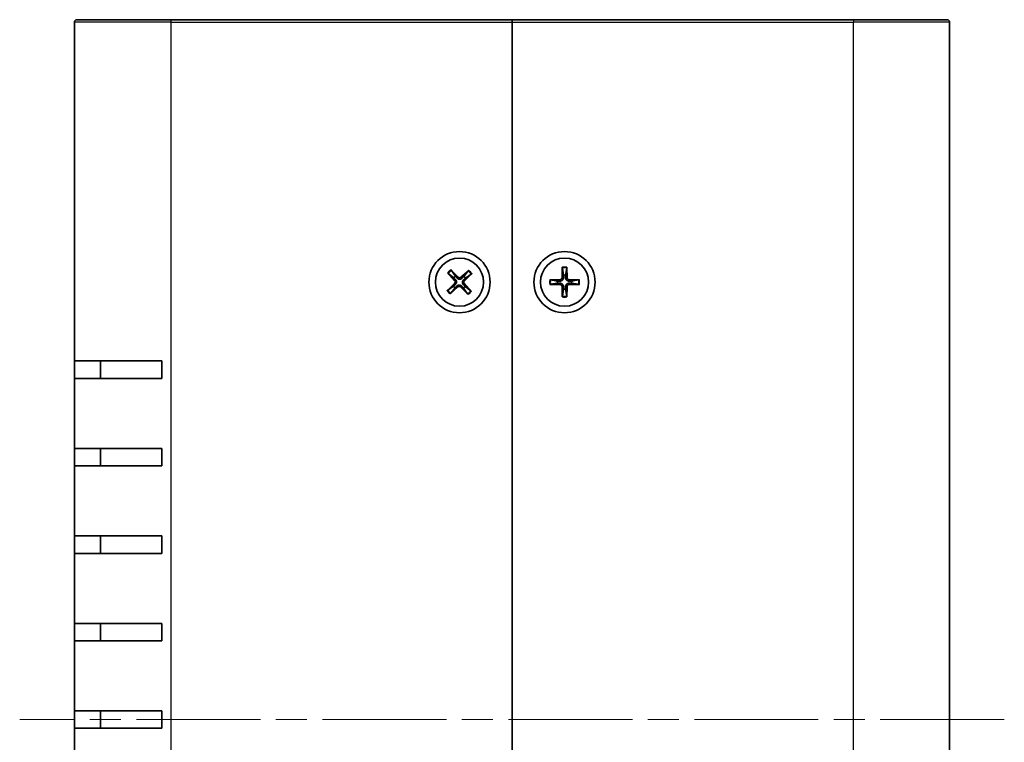
# Model space of a CAD drawing. Units: millimetres. Extents: x 36 to 3781, y 20 to 723.
# Drawn here: x 1564 to 1677, y 367 to 450 of the extents above; entities that cross this region are included whole.
import ezdxf

# ---------------------------------------------------------------- set-up
doc = ezdxf.new("R2010")
doc.units = ezdxf.units.MM
doc.header["$LTSCALE"] = 2.5
doc.linetypes.add('CHAIN', pattern=[0.35429999999999995, 0.2362, -0.0295, 0.0591, -0.0295])
for name, color, linetype, lineweight in [('Centerline (ISO)', 131, 'Continuous', 18), ('Visible (ISO)', 7, 'Continuous', 35), ('Visible Narrow (ISO)', 7, 'Continuous', 25)]:
    doc.layers.add(name, color=color, linetype=linetype, lineweight=lineweight)

msp = doc.modelspace()

# ---------------------------------------------------------------- linework, layer by layer
at = {"layer": 'Centerline (ISO)', "linetype": 'CHAIN', "ltscale": 23.99096870422363}
msp.add_line((1676.899060913028, 370.0163707598315), (1564.399060913026, 370.0163707598315), dxfattribs=at)
at = {"layer": 'Visible (ISO)'}
for p, q in [((1570.949060913027, 450.0163707598314), (1581.649060913031, 450.0163707598314)), ((1620.649060913031, 450.0163707598314), (1581.649060913031, 450.0163707598314)), ((1620.649060913031, 450.0163707598314), (1620.649060913031, 449.7163707598314)), ((1620.649060913031, 449.7163707598316), (1620.649060913031, 450.0163707598316)), ((1659.649060913031, 450.0163707598316), (1620.649060913031, 450.0163707598316)), ((1659.649060913031, 450.0163707598316), (1670.349060913028, 450.0163707598316)), ((1570.649060913028, 411.0163707598315), (1570.649060913028, 449.7163707598314)), ((1620.649060913031, 449.7163707598314), (1620.649060913031, 290.3163707598314)), ((1620.649060913031, 290.3163707598314), (1620.649060913031, 449.7163707598316)), ((1670.649060913028, 449.7163707598316), (1670.649060913028, 290.3163707598314)), ((1613.307558880736, 421.0808100172281), (1614.09788049566, 420.188726199279)), ((1613.371542439549, 421.0159675003245), (1614.00017355185, 420.5185173460494)), ((1613.673378838827, 421.4237453103383), (1614.512621018452, 420.5775217245167)), ((1614.189819858351, 420.6962999144111), (1613.733958726631, 421.3557120464862)), ((1615.713500170428, 421.3578727921257), (1614.821416352478, 420.5675511772019)), ((1615.648657653524, 421.2938892333133), (1615.151207499248, 420.6652581210121)), ((1616.056435463538, 420.9920528340349), (1615.210211877716, 420.1528106544101)), ((1615.32899006761, 420.4756118145107), (1615.988402199686, 420.9314729462312)), ((1626.398347502441, 421.7104195847146), (1626.364819966961, 420.5190767719075)), ((1626.400680196293, 421.6193536397291), (1626.51908748961, 420.8265021755629)), ((1626.779034336451, 420.8265021755629), (1626.897441629769, 421.6193536397291)), ((1626.899774323621, 421.7104195847146), (1626.933301859101, 420.5190767719075)), ((1613.241686362524, 419.0406886856278), (1614.087909948345, 419.8799308652526)), ((1615.990562945325, 418.9519315024347), (1615.200241330402, 419.8440153203837)), ((1624.955012088148, 420.2670841704213), (1626.146354900955, 420.3006117059013)), ((1624.955012088148, 419.7656573492418), (1626.146354900955, 419.7321298137618)), ((1625.838929497299, 420.1463441832523), (1625.046078033133, 420.2647514765694)), ((1625.046078033133, 419.7679900430937), (1625.838929497299, 419.8863973364108)), ((1628.343109737914, 420.2670841704213), (1627.151766925107, 420.3006117059013)), ((1628.343109737914, 419.7656573492418), (1627.151766925107, 419.7321298137618)), ((1628.252043792929, 420.2647514765694), (1627.459192328762, 420.1463441832523)), ((1627.459192328762, 419.8863973364108), (1628.252043792929, 419.7679900430937)), ((1613.969131758451, 419.557129705152), (1613.309719626376, 419.1012685734315)), ((1613.584621655634, 418.6748687275371), (1614.476705473583, 419.4651903424608)), ((1613.649464172538, 418.7388522863495), (1614.146914326812, 419.3674833986506)), ((1615.624742987234, 418.6089962093245), (1614.785500807609, 419.455219795146)), ((1615.10830196771, 419.3364416052516), (1615.564163099431, 418.6770294731765)), ((1615.926579386513, 419.0167740193382), (1615.297948274211, 419.5142241736133)), ((1626.398347502441, 418.3223219349486), (1626.364819966961, 419.5136647477555)), ((1626.51908748961, 419.2062393441002), (1626.400680196293, 418.413387879934)), ((1626.897441629769, 418.413387879934), (1626.779034336451, 419.2062393441002)), ((1626.899774323621, 418.3223219349486), (1626.933301859101, 419.5136647477555)), ((1570.649060913026, 409.0163707598314), (1570.649060913026, 411.0163707598315)), ((1580.649060913031, 411.0163707598315), (1570.649060913028, 411.0163707598315)), ((1573.649060913026, 411.0163707598315), (1573.649060913026, 409.0163707598314)), ((1580.649060913031, 411.0163707598315), (1580.649060913031, 409.0163707598314)), ((1570.649060913028, 401.0163707598314), (1570.649060913028, 409.0163707598314)), ((1570.649060913028, 409.0163707598314), (1580.649060913031, 409.0163707598314)), ((1570.649060913026, 399.0163707598315), (1570.649060913026, 401.0163707598314)), ((1580.649060913031, 401.0163707598314), (1570.649060913028, 401.0163707598314)), ((1573.649060913026, 401.0163707598314), (1573.649060913026, 399.0163707598315)), ((1580.649060913031, 401.0163707598314), (1580.649060913031, 399.0163707598315)), ((1570.649060913028, 391.0163707598315), (1570.649060913028, 399.0163707598315)), ((1570.649060913028, 399.0163707598315), (1580.649060913031, 399.0163707598315)), ((1570.649060913026, 389.0163707598315), (1570.649060913026, 391.0163707598315)), ((1580.649060913031, 391.0163707598315), (1570.649060913028, 391.0163707598315)), ((1573.649060913026, 391.0163707598315), (1573.649060913026, 389.0163707598315)), ((1580.649060913031, 391.0163707598315), (1580.649060913031, 389.0163707598315)), ((1570.649060913028, 381.0163707598315), (1570.649060913028, 389.0163707598315)), ((1570.649060913028, 389.0163707598315), (1580.649060913031, 389.0163707598315)), ((1570.649060913026, 379.0163707598315), (1570.649060913026, 381.0163707598315)), ((1580.649060913031, 381.0163707598315), (1570.649060913028, 381.0163707598315)), ((1573.649060913026, 381.0163707598315), (1573.649060913026, 379.0163707598315)), ((1580.649060913031, 381.0163707598315), (1580.649060913031, 379.0163707598315)), ((1570.649060913028, 371.0163707598315), (1570.649060913028, 379.0163707598315)), ((1570.649060913028, 379.0163707598315), (1580.649060913031, 379.0163707598315)), ((1570.649060913026, 369.0163707598315), (1570.649060913026, 371.0163707598315)), ((1580.649060913031, 371.0163707598315), (1570.649060913028, 371.0163707598315)), ((1573.649060913026, 371.0163707598315), (1573.649060913026, 369.0163707598315)), ((1580.649060913031, 371.0163707598315), (1580.649060913031, 369.0163707598315)), ((1570.649060913028, 361.0163707598315), (1570.649060913028, 369.0163707598315)), ((1570.649060913028, 369.0163707598315), (1580.649060913031, 369.0163707598315))]:
    msp.add_line(p, q, dxfattribs=at)
for centre, radius in [((1614.649060913031, 420.0163707598314), 3.5), ((1626.649060913031, 420.0163707598314), 3.500000000000004), ((1614.649060913031, 420.0163707598314), 2.75), ((1626.649060913031, 420.0163707598315), 2.75)]:
    msp.add_circle(centre, radius, dxfattribs=at)
for centre, radius, start, end in [((1570.949060913027, 449.7163707598314), 0.3000000000000087, 90, 180), ((1670.349060913028, 449.7163707598316), 0.2999999999999904, 0, 90), ((1626.64906091303, 420.0163707598315), 0.8204913171694977, 80.88542389269846, 99.11457610729494), ((1614.649060913031, 420.0163707598314), 0.8204913171695004, 124.0360699162809, 142.2652221308744), ((1613.929555587544, 420.0396025289046), 0.2248802876158011, 314.7626752018812, 41.53861684526333), ((1614.672292682104, 420.735876085318), 0.2248802876158012, 224.7626752018831, 311.538616845264), ((1615.368566238517, 419.9931389907581), 0.2248802876158013, 134.7626752018813, 221.5386168452633), ((1614.649060913031, 420.0163707598314), 0.8204913171694981, 34.0360699162844, 52.26522213087813), ((1626.64906091303, 420.0163707598315), 0.8204913171695011, 170.8854238926991, 189.1145761072938), ((1626.140028680015, 420.5254029928473), 0.2248802876158013, 271.6120291783075, 358.387970821694), ((1626.140028680015, 419.5073385268159), 0.2248802876158013, 1.612029178306049, 88.38797082169248), ((1627.158093146046, 420.5254029928473), 0.224880287615801, 181.612029178306, 268.3879708216925), ((1627.158093146046, 419.5073385268159), 0.2248802876158011, 91.61202917830751, 178.3879708216939), ((1626.64906091303, 420.0163707598315), 0.8204913171695002, 350.8854238926991, 9.11457610729382), ((1614.649060913031, 420.0163707598314), 0.8204913171694979, 214.0360699162842, 232.2652221308781), ((1614.625829143957, 419.2968654343448), 0.2248802876158013, 44.76267520188314, 131.538616845264), ((1614.649060913031, 420.0163707598314), 0.8204913171695014, 304.036069916281, 322.2652221308744), ((1626.64906091303, 420.0163707598315), 0.8204913171694979, 260.8854238926985, 279.1145761072948)]:
    msp.add_arc(centre, radius, start, end, dxfattribs=at)
for points, knots in [([(1613.371542232501, 421.0159677556315), (1613.367811534937, 421.0189199215677), (1613.36262350558, 421.0235244995031), (1613.351001227972, 421.0345305892856), (1613.342170177193, 421.0434002677827), (1613.326087585961, 421.060283304522), (1613.315980433463, 421.071304101197), (1613.307558880736, 421.0808100172281)], [0.0346183544219105, 0.0346183544219105, 0.0346183544219105, 0.0346183544219105, 0.0376526244706641, 0.0376526244706641, 0.0414107696808527, 0.0414107696808527, 0.045220710506054, 0.045220710506054, 0.045220710506054, 0.045220710506054]), ([(1613.673378838827, 421.4237453103383), (1613.682321682009, 421.4147280743024), (1613.692667512738, 421.40393102482), (1613.708477898528, 421.3867928110436), (1613.716759412772, 421.3774079734688), (1613.726992826817, 421.3650999035109), (1613.731253134993, 421.3596256400149), (1613.733958485212, 421.3557122695727)], [0.0151653676762263, 0.0151653676762263, 0.0151653676762263, 0.0151653676762263, 0.0189753085014276, 0.0189753085014276, 0.0227334537116162, 0.0227334537116162, 0.0257677237603698, 0.0257677237603698, 0.0257677237603698, 0.0257677237603698]), ([(1615.648657908831, 421.2938894403611), (1615.651610074767, 421.2976201379249), (1615.656214652702, 421.3028081672825), (1615.667220742485, 421.3144304448903), (1615.676090420982, 421.3232614956686), (1615.692973457721, 421.3393440869007), (1615.703994254397, 421.3494512393997), (1615.713500170428, 421.3578727921257)], [0.0346183544219105, 0.0346183544219105, 0.0346183544219105, 0.0346183544219105, 0.0376526244706641, 0.0376526244706641, 0.0414107696808528, 0.0414107696808528, 0.045220710506054, 0.045220710506054, 0.045220710506054, 0.045220710506054]), ([(1616.056435463538, 420.9920528340349), (1616.047418227502, 420.9831099908528), (1616.036621178019, 420.9727641601244), (1616.019482964243, 420.9569537743345), (1616.010098126668, 420.9486722600894), (1615.997790056711, 420.9384388460451), (1615.992315793214, 420.9341785378692), (1615.988402422772, 420.9314731876498)], [0.0151653676762264, 0.0151653676762264, 0.0151653676762264, 0.0151653676762264, 0.0189753085014276, 0.0189753085014276, 0.0227334537116163, 0.0227334537116163, 0.0257677237603698, 0.0257677237603698, 0.0257677237603698, 0.0257677237603698]), ([(1626.400680219849, 421.6193539675943), (1626.399977501684, 421.624059238597), (1626.399341691263, 421.6309667368189), (1626.398389838546, 421.6469450134938), (1626.398013215633, 421.6594556813287), (1626.397826660598, 421.6827720246846), (1626.397990237876, 421.6977248081534), (1626.398347502441, 421.7104195847146)], [0.0346183544219105, 0.0346183544219105, 0.0346183544219105, 0.0346183544219105, 0.0376526244706641, 0.0376526244706641, 0.0414107696808528, 0.0414107696808528, 0.045220710506054, 0.045220710506054, 0.045220710506054, 0.045220710506054]), ([(1626.899774323621, 421.7104195847146), (1626.900131588185, 421.6977248081534), (1626.900295165463, 421.6827720246846), (1626.900108610429, 421.6594556813287), (1626.899731987515, 421.6469450134938), (1626.898780134799, 421.6309667368189), (1626.898144324378, 421.624059238597), (1626.897441606213, 421.6193539675943)], [0.0151653676762264, 0.0151653676762264, 0.0151653676762264, 0.0151653676762264, 0.0189753085014276, 0.0189753085014276, 0.0227334537116163, 0.0227334537116163, 0.0257677237603698, 0.0257677237603698, 0.0257677237603698, 0.0257677237603698]), ([(1614.217520599759, 420.294718661399), (1614.245204626401, 420.266186931561), (1614.268774475187, 420.2323397083579), (1614.297332755128, 420.1741195296663), (1614.307687870621, 420.1460975121851), (1614.320877434812, 420.0870430350859), (1614.323708923174, 420.055963927076), (1614.321832460047, 419.9978484555988), (1614.317001962278, 419.9670167418556), (1614.300030278194, 419.9089361271173), (1614.287889036772, 419.8816404839245), (1614.255634469275, 419.8253838626639), (1614.229930236997, 419.7931276270907), (1614.200463297834, 419.7664412179096)], [0.1714363716646456, 0.1714363716646456, 0.1714363716646456, 0.1714363716646456, 0.1838371570497761, 0.1838371570497761, 0.1925590207052402, 0.1925590207052402, 0.2012808843607044, 0.2012808843607044, 0.2100027480161686, 0.2100027480161686, 0.2187246116716328, 0.2187246116716328, 0.2311253970567634, 0.2311253970567634, 0.2311253970567634, 0.2311253970567634]), ([(1614.370713011463, 419.5848304465606), (1614.3992447413, 419.6125144732016), (1614.433091964504, 419.6360843219878), (1614.491312143195, 419.6646426019294), (1614.519334160676, 419.6749977174215), (1614.578388637776, 419.688187281613), (1614.609467745786, 419.6910187699748), (1614.667583217262, 419.6891423068478), (1614.698414931006, 419.6843118090789), (1614.756495545744, 419.6673401249954), (1614.783791188937, 419.6551988835736), (1614.840047810198, 419.6229443160764), (1614.872304045771, 419.597240083798), (1614.898990454952, 419.5677731446352)], [0.1714363716646454, 0.1714363716646454, 0.1714363716646454, 0.1714363716646454, 0.1838371570497759, 0.1838371570497759, 0.1925590207052401, 0.1925590207052401, 0.2012808843607043, 0.2012808843607043, 0.2100027480161684, 0.2100027480161684, 0.2187246116716326, 0.2187246116716326, 0.2311253970567633, 0.2311253970567633, 0.2311253970567633, 0.2311253970567633]), ([(1614.927408814598, 420.4479110731021), (1614.89887708476, 420.4202270464612), (1614.865029861556, 420.3966571976749), (1614.806809682865, 420.3680989177333), (1614.778787665384, 420.3577438022412), (1614.719733188285, 420.3445542380497), (1614.688654080275, 420.3417227496879), (1614.630538608798, 420.3435992128149), (1614.599706895054, 420.3484297105838), (1614.541626280316, 420.3654013946673), (1614.514330637123, 420.3775426360891), (1614.458074015862, 420.4097972035864), (1614.425817780289, 420.4355014358647), (1614.399131371109, 420.4649683750275)], [0.1714363716646454, 0.1714363716646454, 0.1714363716646454, 0.1714363716646454, 0.1838371570497761, 0.1838371570497761, 0.1925590207052402, 0.1925590207052402, 0.2012808843607044, 0.2012808843607044, 0.2100027480161686, 0.2100027480161686, 0.2187246116716328, 0.2187246116716328, 0.2311253970567632, 0.2311253970567632, 0.2311253970567632, 0.2311253970567632]), ([(1615.080601226301, 419.7380228582638), (1615.05291719966, 419.7665545881017), (1615.029347350874, 419.8004018113049), (1615.000789070932, 419.8586219899964), (1614.99043395544, 419.8866440074777), (1614.977244391249, 419.9456984845768), (1614.974412902887, 419.9767775925868), (1614.976289366014, 420.0348930640639), (1614.981119863783, 420.0657247778072), (1614.998091547866, 420.1238053925455), (1615.010232789288, 420.1511010357383), (1615.042487356785, 420.2073576569989), (1615.068191589063, 420.239613892572), (1615.097658528226, 420.2663003017532)], [0.1714363716646453, 0.1714363716646453, 0.1714363716646453, 0.1714363716646453, 0.1838371570497759, 0.1838371570497759, 0.1925590207052401, 0.1925590207052401, 0.2012808843607043, 0.2012808843607043, 0.2100027480161684, 0.2100027480161684, 0.2187246116716327, 0.2187246116716327, 0.2311253970567631, 0.2311253970567631, 0.2311253970567631, 0.2311253970567631]), ([(1624.955012088148, 420.2670841704213), (1624.967706864709, 420.2674414349861), (1624.982659648178, 420.267605012264), (1625.005975991534, 420.26741845723), (1625.018486659369, 420.2670418343162), (1625.034464936043, 420.2660899815998), (1625.041372434266, 420.2654541711789), (1625.046077705268, 420.2647514530138)], [0.0151653676762263, 0.0151653676762263, 0.0151653676762263, 0.0151653676762263, 0.0189753085014276, 0.0189753085014276, 0.0227334537116162, 0.0227334537116162, 0.0257677237603698, 0.0257677237603698, 0.0257677237603698, 0.0257677237603698]), ([(1625.046077705268, 419.7679900666494), (1625.041372434266, 419.7672873484842), (1625.034464936043, 419.7666515380633), (1625.018486659369, 419.7656996853469), (1625.005975991534, 419.7653230624331), (1624.982659648178, 419.7651365073991), (1624.967706864709, 419.765300084677), (1624.955012088148, 419.7656573492418)], [0.0346183544219105, 0.0346183544219105, 0.0346183544219105, 0.0346183544219105, 0.0376526244706641, 0.0376526244706641, 0.0414107696808527, 0.0414107696808527, 0.045220710506054, 0.045220710506054, 0.045220710506054, 0.045220710506054]), ([(1626.524594615122, 420.5145802910227), (1626.525278328709, 420.4748311089641), (1626.519325144338, 420.4340177301991), (1626.50034218437, 420.3720111838434), (1626.488732053805, 420.3444854368267), (1626.457966131556, 420.2923811769509), (1626.438776276417, 420.2677706560138), (1626.397661016848, 420.2266553964448), (1626.373050495911, 420.2074655413059), (1626.320946236035, 420.1766996190575), (1626.293420489019, 420.1650894884916), (1626.231413942663, 420.1461065285242), (1626.190600563898, 420.1401533441531), (1626.150851381839, 420.1408370577405)], [0.1714363716646454, 0.1714363716646454, 0.1714363716646454, 0.1714363716646454, 0.1838371570497759, 0.1838371570497759, 0.1925590207052401, 0.1925590207052401, 0.2012808843607043, 0.2012808843607043, 0.2100027480161684, 0.2100027480161684, 0.2187246116716326, 0.2187246116716326, 0.2311253970567633, 0.2311253970567633, 0.2311253970567633, 0.2311253970567633]), ([(1626.150851381839, 419.8919044619226), (1626.190600563898, 419.89258817551), (1626.231413942663, 419.886634991139), (1626.293420489019, 419.8676520311715), (1626.320946236035, 419.8560419006056), (1626.373050495911, 419.8252759783572), (1626.397661016848, 419.8060861232183), (1626.438776276417, 419.7649708636492), (1626.457966131556, 419.7403603427122), (1626.488732053805, 419.6882560828363), (1626.50034218437, 419.6607303358198), (1626.519325144338, 419.598723789464), (1626.525278328709, 419.557910410699), (1626.524594615122, 419.5181612286403)], [0.1714363716646453, 0.1714363716646453, 0.1714363716646453, 0.1714363716646453, 0.1838371570497759, 0.1838371570497759, 0.1925590207052401, 0.1925590207052401, 0.2012808843607043, 0.2012808843607043, 0.2100027480161684, 0.2100027480161684, 0.2187246116716327, 0.2187246116716327, 0.2311253970567631, 0.2311253970567631, 0.2311253970567631, 0.2311253970567631]), ([(1627.147270444222, 420.1408370577405), (1627.107521262163, 420.1401533441531), (1627.066707883398, 420.1461065285242), (1627.004701337042, 420.1650894884916), (1626.977175590026, 420.1766996190575), (1626.92507133015, 420.2074655413059), (1626.900460809213, 420.2266553964448), (1626.859345549644, 420.2677706560138), (1626.840155694505, 420.2923811769509), (1626.809389772256, 420.3444854368267), (1626.797779641691, 420.3720111838434), (1626.778796681723, 420.4340177301991), (1626.772843497352, 420.4748311089641), (1626.773527210939, 420.5145802910227)], [0.1714363716646456, 0.1714363716646456, 0.1714363716646456, 0.1714363716646456, 0.1838371570497761, 0.1838371570497761, 0.1925590207052402, 0.1925590207052402, 0.2012808843607044, 0.2012808843607044, 0.2100027480161686, 0.2100027480161686, 0.2187246116716328, 0.2187246116716328, 0.2311253970567634, 0.2311253970567634, 0.2311253970567634, 0.2311253970567634]), ([(1626.773527210939, 419.5181612286403), (1626.772843497352, 419.557910410699), (1626.778796681723, 419.598723789464), (1626.797779641691, 419.6607303358198), (1626.809389772256, 419.6882560828363), (1626.840155694505, 419.7403603427122), (1626.859345549644, 419.7649708636492), (1626.900460809213, 419.8060861232183), (1626.92507133015, 419.8252759783572), (1626.977175590026, 419.8560419006056), (1627.004701337042, 419.8676520311715), (1627.066707883398, 419.886634991139), (1627.107521262163, 419.89258817551), (1627.147270444222, 419.8919044619226)], [0.1714363716646454, 0.1714363716646454, 0.1714363716646454, 0.1714363716646454, 0.1838371570497761, 0.1838371570497761, 0.1925590207052402, 0.1925590207052402, 0.2012808843607044, 0.2012808843607044, 0.2100027480161686, 0.2100027480161686, 0.2187246116716328, 0.2187246116716328, 0.2311253970567632, 0.2311253970567632, 0.2311253970567632, 0.2311253970567632]), ([(1628.252044120794, 420.2647514530138), (1628.256749391796, 420.2654541711789), (1628.263656890018, 420.2660899815998), (1628.279635166693, 420.2670418343162), (1628.292145834528, 420.26741845723), (1628.315462177884, 420.267605012264), (1628.330414961353, 420.2674414349861), (1628.343109737914, 420.2670841704213)], [0.0346183544219105, 0.0346183544219105, 0.0346183544219105, 0.0346183544219105, 0.0376526244706641, 0.0376526244706641, 0.0414107696808527, 0.0414107696808527, 0.045220710506054, 0.045220710506054, 0.045220710506054, 0.045220710506054]), ([(1628.343109737914, 419.7656573492418), (1628.330414961353, 419.765300084677), (1628.315462177884, 419.7651365073991), (1628.292145834528, 419.7653230624331), (1628.279635166693, 419.7656996853469), (1628.263656890018, 419.7666515380633), (1628.256749391796, 419.7672873484842), (1628.252044120794, 419.7679900666494)], [0.0151653676762263, 0.0151653676762263, 0.0151653676762263, 0.0151653676762263, 0.0189753085014276, 0.0189753085014276, 0.0227334537116162, 0.0227334537116162, 0.0257677237603698, 0.0257677237603698, 0.0257677237603698, 0.0257677237603698]), ([(1613.241686362524, 419.0406886856278), (1613.25070359856, 419.0496315288099), (1613.261500648042, 419.0599773595384), (1613.278638861819, 419.0757877453283), (1613.288023699393, 419.0840692595733), (1613.300331769351, 419.0943026736176), (1613.305806032848, 419.0985629817935), (1613.30971940329, 419.1012683320129)], [0.0151653676762264, 0.0151653676762264, 0.0151653676762264, 0.0151653676762264, 0.0189753085014276, 0.0189753085014276, 0.0227334537116163, 0.0227334537116163, 0.0257677237603698, 0.0257677237603698, 0.0257677237603698, 0.0257677237603698]), ([(1613.649463917231, 418.7388520793016), (1613.646511751294, 418.7351213817378), (1613.641907173359, 418.7299333523802), (1613.630901083577, 418.7183110747724), (1613.622031405079, 418.7094800239941), (1613.60514836834, 418.6933974327621), (1613.594127571665, 418.6832902802631), (1613.584621655634, 418.6748687275371)], [0.0346183544219105, 0.0346183544219105, 0.0346183544219105, 0.0346183544219105, 0.0376526244706641, 0.0376526244706641, 0.0414107696808528, 0.0414107696808528, 0.045220710506054, 0.045220710506054, 0.045220710506054, 0.045220710506054]), ([(1615.624742987234, 418.6089962093245), (1615.615800144053, 418.6180134453604), (1615.605454313324, 418.6288104948427), (1615.589643927534, 418.6459487086192), (1615.581362413289, 418.6553335461939), (1615.571128999244, 418.6676416161518), (1615.566868691068, 418.6731158796479), (1615.56416334085, 418.67702925009)], [0.0151653676762263, 0.0151653676762263, 0.0151653676762263, 0.0151653676762263, 0.0189753085014276, 0.0189753085014276, 0.0227334537116162, 0.0227334537116162, 0.0257677237603698, 0.0257677237603698, 0.0257677237603698, 0.0257677237603698]), ([(1615.92657959356, 419.0167737640313), (1615.930310291124, 419.013821598095), (1615.935498320482, 419.0092170201596), (1615.94712059809, 418.9982109303771), (1615.955951648868, 418.98934125188), (1615.9720342401, 418.9724582151407), (1615.982141392599, 418.9614374184657), (1615.990562945325, 418.9519315024346)], [0.0346183544219105, 0.0346183544219105, 0.0346183544219105, 0.0346183544219105, 0.0376526244706641, 0.0376526244706641, 0.0414107696808527, 0.0414107696808527, 0.045220710506054, 0.045220710506054, 0.045220710506054, 0.045220710506054]), ([(1626.398347502441, 418.3223219349486), (1626.397990237876, 418.3350167115096), (1626.397826660598, 418.3499694949786), (1626.398013215633, 418.3732858383344), (1626.398389838546, 418.3857965061693), (1626.399341691263, 418.4017747828441), (1626.399977501684, 418.4086822810662), (1626.400680219849, 418.4133875520688)], [0.0151653676762264, 0.0151653676762264, 0.0151653676762264, 0.0151653676762264, 0.0189753085014276, 0.0189753085014276, 0.0227334537116163, 0.0227334537116163, 0.0257677237603698, 0.0257677237603698, 0.0257677237603698, 0.0257677237603698]), ([(1626.897441606213, 418.4133875520688), (1626.898144324378, 418.4086822810662), (1626.898780134799, 418.4017747828441), (1626.899731987515, 418.3857965061693), (1626.900108610429, 418.3732858383344), (1626.900295165463, 418.3499694949786), (1626.900131588185, 418.3350167115096), (1626.899774323621, 418.3223219349486)], [0.0346183544219105, 0.0346183544219105, 0.0346183544219105, 0.0346183544219105, 0.0376526244706641, 0.0376526244706641, 0.0414107696808528, 0.0414107696808528, 0.045220710506054, 0.045220710506054, 0.045220710506054, 0.045220710506054])]:
    msp.add_open_spline(points, degree=3, knots=knots, dxfattribs=at)
for points, weights in [([(1626.51908748961, 420.8265021755629), (1626.522534287869, 420.6343619138545), (1626.524594615121, 420.5145802910227)], [1, 1.257218354770893, 1.492748335057004]), ([(1626.773527210939, 420.5145802910227), (1626.775587538191, 420.6343619138545), (1626.779034336451, 420.8265021755629)], [1.49274833505704, 1.257218354770912, 1]), ([(1614.200463297834, 419.7664412179096), (1614.111666557624, 419.6860234273112), (1613.969131758451, 419.557129705152)], [1.49274833505704, 1.257218354770912, 1]), ([(1614.00017355185, 420.5185173460494), (1614.134096552626, 420.380697208005), (1614.217520599759, 420.294718661399)], [1, 1.257218354770894, 1.492748335057007]), ([(1614.399131371109, 420.4649683750274), (1614.318713580511, 420.5537651152374), (1614.189819858351, 420.6962999144111)], [1.492748335056918, 1.257218354770845, 1]), ([(1615.151207499248, 420.6652581210121), (1615.013387361204, 420.5313351202357), (1614.927408814598, 420.4479110731021)], [1, 1.257218354770893, 1.492748335057004]), ([(1615.297948274211, 419.5142241736133), (1615.164025273434, 419.6520443116579), (1615.080601226301, 419.7380228582638)], [1, 1.257218354770891, 1.492748335057003]), ([(1615.097658528226, 420.2663003017532), (1615.186455268436, 420.3467180923515), (1615.32899006761, 420.4756118145107)], [1.492748335057045, 1.257218354770915, 1]), ([(1626.150851381839, 420.1408370577405), (1626.031069759007, 420.1428973849926), (1625.838929497299, 420.1463441832523)], [1.492748335056992, 1.257218354770885, 1]), ([(1625.838929497299, 419.8863973364108), (1626.031069759007, 419.8898441346705), (1626.150851381839, 419.8919044619225)], [1, 1.257218354770891, 1.492748335057003]), ([(1627.459192328762, 420.1463441832523), (1627.267052067054, 420.1428973849926), (1627.147270444222, 420.1408370577405)], [1, 1.257218354770894, 1.492748335057007]), ([(1627.147270444222, 419.8919044619226), (1627.267052067054, 419.8898441346706), (1627.459192328762, 419.8863973364108)], [1.492748335056918, 1.257218354770845, 1]), ([(1614.146914326812, 419.3674833986506), (1614.284734464856, 419.5014063994271), (1614.370713011463, 419.5848304465606)], [1, 1.257218354770893, 1.492748335057004]), ([(1614.898990454952, 419.5677731446351), (1614.979408245551, 419.4789764044256), (1615.10830196771, 419.3364416052516)], [1.492748335056992, 1.257218354770885, 1]), ([(1626.524594615122, 419.5181612286403), (1626.522534287869, 419.3983796058086), (1626.51908748961, 419.2062393441002)], [1.492748335057045, 1.257218354770915, 1]), ([(1626.779034336451, 419.2062393441002), (1626.775587538191, 419.3983796058087), (1626.773527210939, 419.5181612286403)], [1, 1.257218354770893, 1.492748335057004])]:
    msp.add_rational_spline(points, weights, degree=2, dxfattribs=at)
at = {"layer": 'Visible Narrow (ISO)'}
for p, q in [((1581.649060913031, 450.0163707598314), (1581.649060913031, 449.7163707598314)), ((1659.649060913031, 450.0163707598316), (1659.649060913031, 449.7163707598316)), ((1581.649060913031, 449.7163707598314), (1570.649060913028, 449.7163707598314)), ((1581.649060913031, 449.7163707598314), (1620.649060913031, 449.7163707598314)), ((1581.649060913031, 449.7163707598314), (1581.649060913031, 290.3163707598315)), ((1620.649060913031, 449.7163707598316), (1659.649060913031, 449.7163707598316)), ((1670.649060913028, 449.7163707598316), (1659.649060913031, 449.7163707598316)), ((1659.649060913031, 290.3163707598314), (1659.649060913031, 449.7163707598316)), ((1614.087909948345, 419.8799308652526), (1614.200463297834, 419.7664412179096)), ((1614.09788049566, 420.188726199279), (1614.217520599759, 420.294718661399)), ((1614.512621018452, 420.5775217245167), (1614.399131371109, 420.4649683750275)), ((1614.821416352478, 420.5675511772019), (1614.927408814598, 420.4479110731021)), ((1615.200241330402, 419.8440153203837), (1615.080601226301, 419.7380228582638)), ((1615.210211877716, 420.1528106544101), (1615.097658528226, 420.2663003017532)), ((1626.146354900955, 420.3006117059013), (1626.150851381839, 420.1408370577405)), ((1626.146354900955, 419.7321298137618), (1626.150851381839, 419.8919044619226)), ((1626.364819966961, 420.5190767719075), (1626.524594615122, 420.5145802910227)), ((1626.933301859101, 420.5190767719075), (1626.773527210939, 420.5145802910227)), ((1627.151766925107, 420.3006117059013), (1627.147270444222, 420.1408370577405)), ((1627.151766925107, 419.7321298137618), (1627.147270444222, 419.8919044619226)), ((1614.476705473583, 419.4651903424608), (1614.370713011463, 419.5848304465606)), ((1614.785500807609, 419.455219795146), (1614.898990454952, 419.5677731446352)), ((1626.364819966961, 419.5136647477555), (1626.524594615122, 419.5181612286403)), ((1626.933301859101, 419.5136647477555), (1626.773527210939, 419.5181612286403))]:
    msp.add_line(p, q, dxfattribs=at)
for centre, radius, start, end in [((1614.649060913031, 420.0163707598314), 1.712500696448596, 124.7321756203464, 141.5691164268062), ((1614.649060913031, 420.0163707598314), 1.622112325926786, 124.3427623131337, 141.9585297340167), ((1614.649060913031, 420.0163707598314), 1.622112325926789, 34.34276231313508, 51.95852973401771), ((1614.649060913031, 420.0163707598314), 1.712500696448597, 34.73217562034527, 51.56911642680871), ((1626.649060913031, 420.0163707598315), 1.712500696448596, 81.5815295967724, 98.41847040322762), ((1626.649060913031, 420.0163707598315), 1.622112325926787, 81.1921162895615, 98.80788371043852), ((1626.649060913031, 420.0163707598315), 1.712500696448597, 171.5815295967707, 188.4184704032293), ((1626.649060913031, 420.0163707598315), 1.622112325926786, 171.1921162895589, 188.8078837104411), ((1626.649060913031, 420.0163707598315), 1.622112325926785, 351.1921162895589, 8.80788371044111), ((1626.649060913031, 420.0163707598315), 1.712500696448596, 351.5815295967708, 8.418470403229295), ((1614.649060913031, 420.0163707598314), 1.712500696448596, 214.7321756203453, 231.5691164268087), ((1614.649060913031, 420.0163707598314), 1.622112325926788, 214.342762313135, 231.9585297340178), ((1614.649060913031, 420.0163707598314), 1.622112325926787, 304.3427623131338, 321.9585297340167), ((1614.649060913031, 420.0163707598314), 1.712500696448597, 304.7321756203463, 321.5691164268062), ((1626.649060913031, 420.0163707598315), 1.712500696448597, 261.5815295967723, 278.4184704032276), ((1626.649060913031, 420.0163707598315), 1.622112325926788, 261.1921162895614, 278.8078837104385)]:
    msp.add_arc(centre, radius, start, end, dxfattribs=at)

doc.saveas('drawing.dxf')
